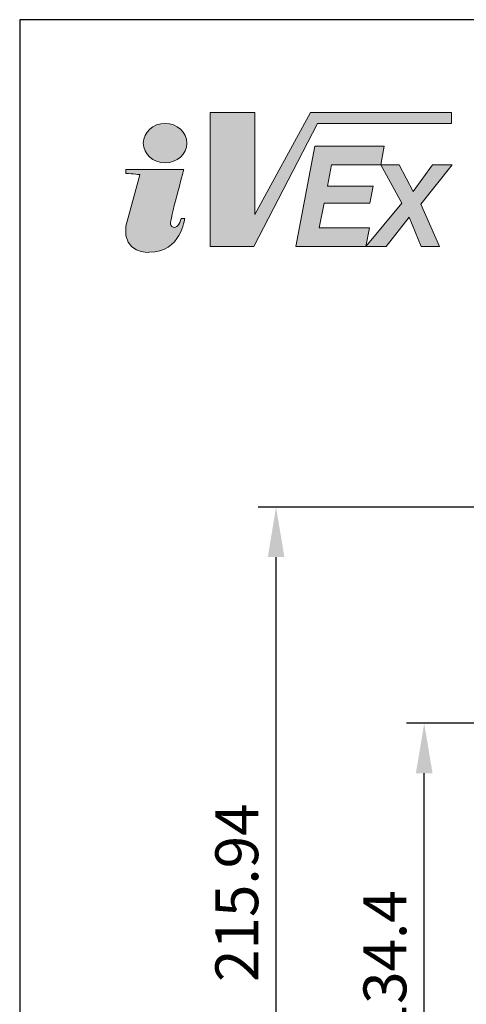
# Model space of a CAD drawing. Units: millimetres. Extents: x 166 to 1429, y 117 to 1063.
# Drawn here: x 166 to 291, y 788 to 1063 of the extents above; entities that cross this region are included whole.
import ezdxf

# ---------------------------------------------------------------- set-up
doc = ezdxf.new("R2010")
doc.units = ezdxf.units.MM
doc.layers.add('dim', color=6, linetype='Continuous')
doc.layers.add('Layer 1', color=7, linetype='Continuous')
doc.styles.get("Standard").update_dxf_attribs({"font": 'tahoma.ttf'})
doc.dimstyles.new('SHIDAE', dxfattribs={"dimtxt": 3, "dimasz": 3.5, "dimexe": 1.25, "dimexo": 0.5, "dimgap": 0.8, "dimtad": 3, "dimtxsty": 'Standard', "dimcen": 0, "dimclrd": 256, "dimclre": 256, "dimclrt": 256, "dimadec": 1, "dimazin": 0, "dimtfac": 1, "dimtmove": 0, "dimatfit": 3, "dimfxl": 0, "dimlwd": -1, "dimlwe": -1, "dimarcsym": 0})

# ---------------------------------------------------------------- blocks, each defined once
blk = doc.blocks.new('block 4')
at = {"layer": 'Layer 1'}
h = blk.add_hatch(color=242, dxfattribs=at)
h.dxf.hatch_style = 2
h.paths.add_polyline_path([(3.935, -8.889), (5.21, -8.889), (5.147, -9.228), (4.239, -9.228), (4.165, -9.622), (5.004, -9.622), (4.944, -9.936), (4.104, -9.936), (4.017, -10.386), (4.939, -10.386), (4.873, -10.726), (3.584, -10.726)])
h = blk.add_hatch(color=242, dxfattribs=at)
h.dxf.hatch_style = 2
h.paths.add_polyline_path([(5.534, -9.936), (5.147, -9.228), (5.48, -9.228), (5.739, -9.721), (6.094, -9.228), (6.457, -9.228), (5.879, -9.95), (6.224, -10.726), (5.887, -10.726), (5.669, -10.19), (5.242, -10.726), (4.872, -10.726)])
at = {"layer": 'Layer 1', "lineweight": 0}
for points in [[(3.935, -8.889), (5.21, -8.889), (5.147, -9.228), (4.239, -9.228), (4.165, -9.622), (5.004, -9.622), (4.944, -9.936), (4.104, -9.936), (4.017, -10.386), (4.939, -10.386), (4.873, -10.726), (3.584, -10.726), (3.935, -8.889)], [(5.534, -9.936), (5.147, -9.228), (5.48, -9.228), (5.739, -9.721), (6.094, -9.228), (6.457, -9.228), (5.879, -9.95), (6.224, -10.726), (5.887, -10.726), (5.669, -10.19), (5.242, -10.726), (4.872, -10.726), (5.534, -9.936)]]:
    blk.add_lwpolyline(points, dxfattribs=at)
blk = doc.blocks.new('block 3')
at = {"layer": 'Layer 1'}
h = blk.add_hatch(color=242, dxfattribs=at)
h.dxf.hatch_style = 2
h.paths.add_polyline_path([(2.013, -8.267), (2.836, -8.267), (2.836, -10.141), (3.854, -8.267), (6.442, -8.267), (6.442, -8.473), (3.984, -8.473), (2.814, -10.726), (2.013, -10.726)])
h = blk.add_hatch(color=242, dxfattribs=at)
h.dxf.hatch_style = 2
edge = h.paths.add_edge_path()
edge.add_spline(control_points=[(1.587, -8.832), (1.587, -9.032), (1.408, -9.194), (1.187, -9.194), (0.967, -9.194), (0.788, -9.032), (0.788, -8.832), (0.788, -8.632), (0.967, -8.469), (1.187, -8.469), (1.408, -8.469), (1.587, -8.632), (1.587, -8.832)], knot_values=[0, 0, 0, 0, 1, 1, 1, 2, 2, 2, 3, 3, 3, 4, 4, 4, 4], degree=3, periodic=0)
h = blk.add_hatch(color=242, dxfattribs=at)
h.dxf.hatch_style = 2
edge = h.paths.add_edge_path()
edge.add_spline(control_points=[(0.466, -9.318), (0.466, -9.318), (0.789, -9.318), (0.789, -9.318), (0.789, -9.318), (1.531, -9.318), (1.531, -9.318), (1.531, -9.318), (1.268, -10.264), (1.287, -10.314), (1.287, -10.314), (1.293, -10.363), (1.333, -10.376), (1.396, -10.397), (1.457, -10.321), (1.482, -10.217), (1.482, -10.217), (1.547, -10.218), (1.547, -10.218), (1.547, -10.218), (1.482, -10.836), (0.897, -10.836), (0.897, -10.836), (0.413, -10.867), (0.466, -10.358), (0.466, -10.358), (0.725, -9.411), (0.725, -9.411), (0.725, -9.411), (0.605, -9.391), (0.466, -9.391), (0.466, -9.391), (0.466, -9.318), (0.466, -9.318)], knot_values=[0, 0, 0, 0, 1, 1, 1, 2, 2, 2, 3, 3, 3, 4, 4, 4, 5, 5, 5, 6, 6, 6, 7, 7, 7, 8, 8, 8, 9, 9, 9, 10, 10, 10, 11, 11, 11, 11], degree=3, periodic=0)
at = {"layer": 'Layer 1', "lineweight": 0}
blk.add_lwpolyline([(2.013, -8.267), (2.836, -8.267), (2.836, -10.141), (3.854, -8.267), (6.442, -8.267), (6.442, -8.473), (3.984, -8.473), (2.814, -10.726), (2.013, -10.726), (2.013, -8.267)], dxfattribs=at)
for points, knots in [([(1.587, -8.832), (1.587, -9.032), (1.408, -9.194), (1.187, -9.194), (0.967, -9.194), (0.788, -9.032), (0.788, -8.832), (0.788, -8.632), (0.967, -8.469), (1.187, -8.469), (1.408, -8.469), (1.587, -8.632), (1.587, -8.832)], [0, 0, 0, 0, 1, 1, 1, 2, 2, 2, 3, 3, 3, 4, 4, 4, 4]), ([(0.466, -9.318), (0.466, -9.318), (0.789, -9.318), (0.789, -9.318), (0.789, -9.318), (1.531, -9.318), (1.531, -9.318), (1.531, -9.318), (1.268, -10.264), (1.287, -10.314), (1.287, -10.314), (1.293, -10.363), (1.333, -10.376), (1.396, -10.397), (1.457, -10.321), (1.482, -10.217), (1.482, -10.217), (1.547, -10.218), (1.547, -10.218), (1.547, -10.218), (1.482, -10.836), (0.897, -10.836), (0.897, -10.836), (0.413, -10.867), (0.466, -10.358), (0.466, -10.358), (0.725, -9.411), (0.725, -9.411), (0.725, -9.411), (0.605, -9.391), (0.466, -9.391), (0.466, -9.391), (0.466, -9.318), (0.466, -9.318)], [0, 0, 0, 0, 1, 1, 1, 2, 2, 2, 3, 3, 3, 4, 4, 4, 5, 5, 5, 6, 6, 6, 7, 7, 7, 8, 8, 8, 9, 9, 9, 10, 10, 10, 11, 11, 11, 11])]:
    blk.add_open_spline(points, degree=3, knots=knots, dxfattribs=at)
at = {"layer": 'Layer 1'}
blk.add_blockref('block 4', (0, 0), dxfattribs=at)
blk = doc.blocks.new('*D7')
at = {"layer": 'Defpoints', "color": 0}
for p in [(278.96, 866.44), (387.4, 866.44), (326.15, 732.04)]:
    blk.add_point(p, dxfattribs=at)
at = {"layer": 'dim'}
for p, q in [((385.4, 866.44), (273.96, 866.44)), ((278.96, 746.04), (278.96, 852.44)), ((324.15, 732.04), (273.96, 732.04))]:
    blk.add_line(p, q, dxfattribs=at)
for points in [[(276.62, 852.44), (281.29, 852.44), (278.96, 866.44)], [(276.62, 746.04), (281.29, 746.04), (278.96, 732.04)]]:
    blk.add_solid(points, dxfattribs=at)
at = {"layer": 'dim', "insert": (269.51, 799.24), "char_height": 12, "attachment_point": 5, "rotation": 90}
blk.add_mtext('134.4', dxfattribs=at)
blk = doc.blocks.new('*D8')
at = {"layer": 'Defpoints', "color": 0}
for p in [(237.49, 926.98), (386.15, 926.98), (331.15, 711.04)]:
    blk.add_point(p, dxfattribs=at)
at = {"layer": 'dim'}
for p, q in [((384.15, 926.98), (232.49, 926.98)), ((237.49, 725.04), (237.49, 912.98)), ((329.15, 711.04), (232.49, 711.04))]:
    blk.add_line(p, q, dxfattribs=at)
for points in [[(235.15, 912.98), (239.82, 912.98), (237.49, 926.98)], [(235.15, 725.04), (239.82, 725.04), (237.49, 711.04)]]:
    blk.add_solid(points, dxfattribs=at)
at = {"layer": 'dim', "insert": (228.04, 819.01), "char_height": 12, "attachment_point": 5, "rotation": 90}
blk.add_mtext('215.94', dxfattribs=at)

msp = doc.modelspace()

# ---------------------------------------------------------------- linework, layer by layer
at = {"layer": 'dim'}
msp.add_lwpolyline([(165.712, 117.489), (1429.421, 117.489), (1429.421, 1063.476), (165.712, 1063.476)], close=True, dxfattribs=at)

# ---------------------------------------------------------------- block references
at = {"layer": 'Layer 1', "xscale": 15.25620096, "yscale": 15.25620096, "zscale": 15.25620096}
msp.add_blockref('block 3', (188.301, 1163.648), dxfattribs=at)

# ---------------------------------------------------------------- dimensions: what is measured, and where the dimension line sits
at = {"layer": 'dim'}
for base, p1, p2, picture, middle in [((237.488, 926.9804), (331.1507, 711.0449), (386.1507, 926.9804), '*D8', (228.0382, 819.0127)), ((278.956, 866.445), (326.151, 732.045), (387.401, 866.445), '*D7', (269.506, 799.245))]:
    dim = msp.add_linear_dim(base=base, p1=p1, p2=p2, angle=90, dimstyle='SHIDAE', override={"dimscale": 4, "dimdsep": 46}, dxfattribs=at)
    dim.commit()
    dim.dimension.update_dxf_attribs({"geometry": picture, "text_midpoint": middle})

doc.saveas('drawing.dxf')
